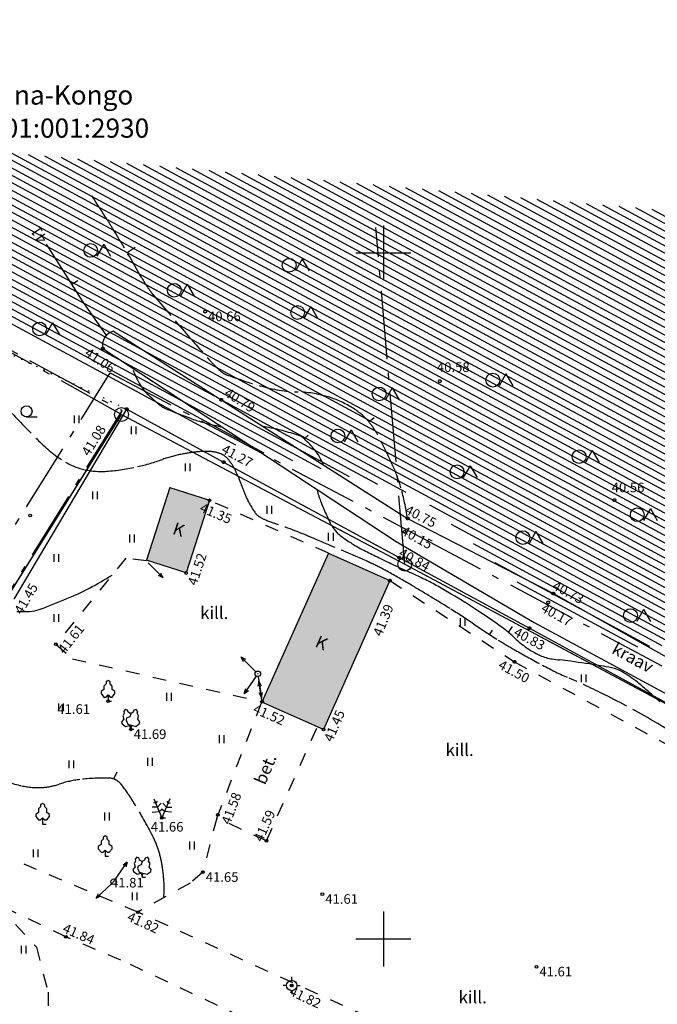
# Model space of a CAD drawing. Units: millimetres. Extents: x 543056 to 543871, y 6581025 to 6581835.
# Drawn here: x 543424 to 543470, y 6581645 to 6581717 of the extents above; entities that cross this region are included whole.
import ezdxf
from ezdxf.enums import TextEntityAlignment as Align

# ---------------------------------------------------------------- set-up
doc = ezdxf.new("R2010")
doc.units = ezdxf.units.MM
for name, pattern in [('asfbet', [2, 1, -1]), ('kolvik', [0.6, 0.1, -0.5]), ('piirid', [7.5, 5, -1, 0.5, -1]), ('varjualune', [2.5, 2, -0.5])]:
    doc.linetypes.add(name, pattern=pattern)
doc.layers.get('0').update_dxf_attribs({"color": 253})
for name, color, linetype in [('00ALUS', 253, 'Continuous'), ('00PIIR', 10, 'Continuous'), ('00R1', 8, 'Continuous'), ('R3', 64, 'Continuous'), ('UUSPIIR', 1, 'piirid'), ('UUSPIIR1', 1, 'Continuous')]:
    doc.layers.add(name, color=color, linetype=linetype)
doc.styles.add('italicc', font='italicc.shx')
doc.styles.add('romanc', font='romanc.shx')
doc.styles.add('ROMAND', font='romand')
doc.linetypes.add('PUITAED', pattern='A,1.25,[136,vt_geod.shx,S=0.4,R=0,X=0,Y=0],1.25', length=2.5)
doc.linetypes.add('TRAATAED', pattern='A,1.25,[135,vt_geod.shx,S=0.3,R=0,X=0,Y=0],2.5,[135,vt_geod.shx,S=0.3,R=180,X=0,Y=0],1.25', length=5)

msp = doc.modelspace()

# ---------------------------------------------------------------- hatches: boundary and pattern name
at = {"layer": '00R1', "linetype": 'Continuous'}
for points in [[(543437.323, 6581681.965), (543435.624, 6581676.67), (543432.748, 6581677.593), (543434.447, 6581682.888)], [(543445.999, 6581678.109), (543441.154, 6581667.253), (543445.629, 6581665.256), (543450.474, 6581676.112)]]:
    msp.add_hatch(color=251, dxfattribs=at).paths.add_polyline_path(points)
at = {"layer": 'R3', "linetype": 'Continuous'}
h = msp.add_hatch(dxfattribs=at)
h.set_pattern_fill('ANSI31', color=64, scale=0.15, angle=135, style=0)
h.set_pattern_definition([(151.61327, (543444.1429, 6581775.92776), (-0.226419, -0.4189851), [])])
h.paths.add_polyline_path([(543420.95, 6581707.449), (543415.897, 6581698.098), (543437.226, 6581686.571), (543452.611, 6581682.285), (543460.645, 6581675.208), (543468.462, 6581671.272), (543474.145, 6581671.655), (543477.689, 6581670.747), (543479.23, 6581665.597), (543489.553, 6581662.033), (543493.225, 6581668.828), (543491.683, 6581672.108), (543493.342, 6581674.377), (543496.759, 6581674.833), (543498.951, 6581677.823), (543497.026, 6581685.195), (543512.03, 6581693.493), (543516.347, 6581691.88), (543514.842, 6581689.096), (543518.454, 6581686.712), (543524.592, 6581690.215), (543527.717, 6581689.085), (543527.36, 6581687.041), (543531.285, 6581685.665), (543535.36, 6581689.059), (543540.954, 6581686.968), (543543.93, 6581681.07), (543550.011, 6581675.733), (543568.217, 6581670.37), (543570.266, 6581672.434), (543570.557, 6581674.701), (543571.67, 6581675.032), (543577.326, 6581667.872), (543586.02, 6581661.496), (543590.451, 6581664.51), (543597.756, 6581660.749), (543600.122, 6581656.486), (543609.079, 6581656.007), (543616.138, 6581652.448), (543619.015, 6581655.635), (543622.218, 6581656.338), (543623.756, 6581650.638), (543637.552, 6581642.926), (543641.061, 6581643.721), (543646.676, 6581640.815), (543657.187, 6581642.695), (543658.661, 6581641.386), (543656.072, 6581636.121), (543663.126, 6581627.568), (543670.582, 6581626.988), (543676.335, 6581622.813), (543689.687, 6581617.09), (543692.138, 6581612.14), (543700.316, 6581610.28), (543702.063, 6581608.376), (543702.188, 6581605.643), (543706.575, 6581603.485), (543710.728, 6581603.267), (543717.577, 6581597.106), (543722.341, 6581595.751), (543727.716, 6581596.658), (543730.443, 6581595.489), (543740.435, 6581582.619), (543750.561, 6581577.909), (543755.1, 6581578.963), (543759.462, 6581576.3), (543765.841, 6581570.871), (543768.52, 6581566.222), (543774.167, 6581566.219), (543774.462, 6581569.872), (543776.635, 6581570.222), (543783.856, 6581560.983), (543791.154, 6581556.125), (543793.249, 6581550.114), (543791.565, 6581548.127), (543784.655, 6581540.426), (543781.371, 6581534.61), (543777.277, 6581522.807), (543766.936, 6581504.275), (543765.815, 6581499.53), (543770.003, 6581497.497), (543774.412, 6581498.213), (543780.034, 6581492.879), (543775.927, 6581478.687), (543774.733, 6581471.246), (543768.512, 6581463.29), (543758.823, 6581468.479), (543755.424, 6581474.357), (543745.96, 6581470.884), (543746.707, 6581464.545), (543745.758, 6581458.544), (543741.681, 6581453.131), (543741.927, 6581450.124), (543741.72, 6581439.889), (543738.511, 6581426.821), (543733.709, 6581415.476), (543738.61, 6581387.268), (543833.247, 6581562.392), (543603.004, 6581686.815), (543502.284, 6581716.992), (543478.199, 6581702.432)])

# ---------------------------------------------------------------- linework, layer by layer
at = {"color": 253, "linetype": 'Continuous'}
for p, q in [((543450, 6581702), (543450, 6581698)), ((543450, 6581702), (543450, 6581698)), ((543448, 6581700), (543452, 6581700)), ((543448, 6581700), (543452, 6581700)), ((543427.476, 6581688.148), (543427.476, 6581687.577)), ((543427.476, 6581688.148), (543427.476, 6581687.577)), ((543427.818, 6581688.148), (543427.818, 6581687.577)), ((543427.818, 6581688.148), (543427.818, 6581687.577)), ((543431.631, 6581687.35), (543431.631, 6581686.779)), ((543431.972, 6581687.35), (543431.972, 6581686.779)), ((543435.561, 6581684.656), (543435.561, 6581684.085)), ((543435.902, 6581684.656), (543435.902, 6581684.085)), ((543428.81, 6581682.617), (543428.81, 6581682.046)), ((543429.151, 6581682.617), (543429.151, 6581682.046)), ((543441.51, 6581681.555), (543441.51, 6581680.984)), ((543441.851, 6581681.555), (543441.851, 6581680.984)), ((543431.501, 6581679.467), (543431.501, 6581678.896)), ((543431.842, 6581679.467), (543431.842, 6581678.896)), ((543445.989, 6581679.584), (543445.989, 6581679.013)), ((543446.33, 6581679.584), (543446.33, 6581679.013)), ((543425.979, 6581678.05), (543425.979, 6581677.479)), ((543426.32, 6581678.05), (543426.32, 6581677.479)), ((543432.875, 6581677.409), (543433.963, 6581676.307)), ((543433.963, 6581676.307), (543433.624, 6581676.481)), ((543433.963, 6581676.307), (543433.795, 6581676.648)), ((543425.979, 6581673.669), (543425.979, 6581673.098)), ((543426.32, 6581673.669), (543426.32, 6581673.098)), ((543455.584, 6581673.382), (543455.584, 6581672.811)), ((543455.925, 6581673.382), (543455.925, 6581672.811)), ((543439.626, 6581670.568), (543439.794, 6581670.227)), ((543439.626, 6581670.568), (543439.965, 6581670.394)), ((543440.714, 6581669.466), (543439.626, 6581670.568)), ((543440.74, 6581669.16), (543439.859, 6581667.888)), ((543440.884, 6581669.126), (543441.118, 6581667.596)), ((543464.416, 6581669.272), (543464.416, 6581668.701)), ((543464.757, 6581669.272), (543464.757, 6581668.701)), ((543439.859, 6581667.888), (543439.967, 6581668.252)), ((543440.926, 6581668.788), (543440.862, 6581668.413)), ((543440.926, 6581668.788), (543441.098, 6581668.449)), ((543441.16, 6581667.258), (543440.926, 6581668.788)), ((543434.197, 6581667.925), (543434.197, 6581667.354)), ((543434.538, 6581667.925), (543434.538, 6581667.354)), ((543439.859, 6581667.888), (543440.163, 6581668.116)), ((543441.118, 6581667.596), (543440.946, 6581667.936)), ((543441.118, 6581667.596), (543441.182, 6581667.971)), ((543426.322, 6581667.165), (543426.322, 6581666.594)), ((543426.664, 6581667.165), (543426.664, 6581666.594)), ((543438.044, 6581664.84), (543438.044, 6581664.269)), ((543438.386, 6581664.84), (543438.386, 6581664.269)), ((543432.81, 6581663.186), (543432.81, 6581662.615)), ((543433.151, 6581663.186), (543433.151, 6581662.615)), ((543427.083, 6581663.007), (543427.083, 6581662.436)), ((543427.424, 6581663.007), (543427.424, 6581662.436)), ((543429.678, 6581659.207), (543429.678, 6581658.636)), ((543430.019, 6581659.207), (543430.019, 6581658.636)), ((543435.876, 6581657.093), (543435.876, 6581656.522)), ((543436.217, 6581657.093), (543436.217, 6581656.522)), ((543424.488, 6581656.524), (543424.488, 6581655.953)), ((543424.829, 6581656.524), (543424.829, 6581655.953)), ((543430.464, 6581654.332), (543431.345, 6581655.604)), ((543431.345, 6581655.604), (543431.041, 6581655.376)), ((543431.345, 6581655.604), (543431.237, 6581655.24)), ((543430.204, 6581654.031), (543429.073, 6581652.975)), ((543429.073, 6581652.975), (543429.256, 6581653.308)), ((543429.073, 6581652.975), (543429.419, 6581653.134)), ((543431.691, 6581653.394), (543431.691, 6581652.824)), ((543432.033, 6581653.394), (543432.033, 6581652.824)), ((543450, 6581652), (543450, 6581648)), ((543448, 6581650), (543452, 6581650)), ((543423.609, 6581649.499), (543423.609, 6581648.928)), ((543423.95, 6581649.499), (543423.95, 6581648.928)), ((543443.321, 6581646.975), (543443.321, 6581647.225)), ((543442.946, 6581646.6), (543442.696, 6581646.6)), ((543443.321, 6581646.225), (543443.321, 6581645.975)), ((543443.696, 6581646.6), (543443.946, 6581646.6))]:
    msp.add_line(p, q, dxfattribs=at)
at = {"color": 253}
for p, q in [((543423.98, 6581688.053), (543424.778, 6581688.053)), ((543423.98, 6581688.053), (543424.778, 6581688.053)), ((543431.591, 6581665.275), (543431.67, 6581665.564)), ((543433.537, 6581659.608), (543433.156, 6581659.611)), ((543433.421, 6581659.885), (543433.243, 6581659.919)), ((543433.285, 6581660.207), (543433.867, 6581658.825)), ((543433.52, 6581660.035), (543433.421, 6581659.885)), ((543433.801, 6581659.882), (543433.537, 6581659.608)), ((543434.449, 6581660.207), (543433.867, 6581658.825)), ((543433.933, 6581659.882), (543434.197, 6581659.608)), ((543434.197, 6581659.608), (543434.578, 6581659.611)), ((543434.214, 6581660.035), (543434.313, 6581659.885)), ((543434.313, 6581659.885), (543434.491, 6581659.919)), ((543433.165, 6581659.239), (543433.673, 6581659.286)), ((543433.673, 6581659.286), (543433.867, 6581659.467)), ((543434.061, 6581659.286), (543433.867, 6581659.467)), ((543434.569, 6581659.239), (543434.061, 6581659.286)), ((543433.867, 6581658.825), (543434.117, 6581658.825)), ((543432.421, 6581654.504), (543432.5, 6581654.793))]:
    msp.add_line(p, q, dxfattribs=at)
at = {"color": 253, "linetype": 'Continuous', "flags": 128}
for points in [[(543429.626, 6581700.623), (543429.126, 6581699.758)], [(543429.626, 6581700.623), (543429.126, 6581699.758)], [(543429.626, 6581700.623), (543430.126, 6581699.758)], [(543429.626, 6581700.623), (543430.126, 6581699.758)], [(543444.09, 6581699.546), (543443.59, 6581698.681)], [(543444.09, 6581699.546), (543444.59, 6581698.681)], [(543435.714, 6581697.719), (543435.214, 6581696.854)], [(543435.714, 6581697.719), (543436.214, 6581696.854)], [(543444.708, 6581696.101), (543444.208, 6581695.236)], [(543444.708, 6581696.101), (543445.208, 6581695.236)], [(543425.902, 6581694.907), (543425.402, 6581694.042)], [(543425.902, 6581694.907), (543425.402, 6581694.042)], [(543425.902, 6581694.907), (543426.402, 6581694.042)], [(543425.902, 6581694.907), (543426.402, 6581694.042)], [(543458.929, 6581691.171), (543458.429, 6581690.306)], [(543458.929, 6581691.171), (543459.429, 6581690.306)], [(543450.646, 6581690.164), (543450.146, 6581689.299)], [(543450.646, 6581690.164), (543451.146, 6581689.299)], [(543447.642, 6581687.103), (543447.142, 6581686.238)], [(543447.642, 6581687.103), (543448.142, 6581686.238)], [(543465.217, 6581685.593), (543464.717, 6581684.728)], [(543465.217, 6581685.593), (543465.717, 6581684.728)], [(543456.322, 6581684.487), (543455.822, 6581683.622)], [(543456.322, 6581684.487), (543456.822, 6581683.622)], [(543469.451, 6581681.359), (543468.951, 6581680.494)], [(543469.451, 6581681.359), (543469.951, 6581680.494)], [(543461.116, 6581679.694), (543460.616, 6581678.829)], [(543461.116, 6581679.694), (543461.616, 6581678.829)], [(543468.958, 6581674.009), (543468.458, 6581673.144)], [(543468.958, 6581674.009), (543469.458, 6581673.144)]]:
    msp.add_lwpolyline(points, dxfattribs=at)
at = {"color": 253}
for points in [[(543429.941, 6581667.779), (543430.091, 6581667.629), (543430.241, 6581667.629), (543430.441, 6581667.879), (543430.441, 6581668.029), (543430.241, 6581668.179), (543430.241, 6581668.429), (543430.091, 6581668.579), (543430.091, 6581668.729), (543429.941, 6581668.829), (543429.791, 6581668.729), (543429.791, 6581668.579), (543429.641, 6581668.429), (543429.641, 6581668.179), (543429.441, 6581668.029), (543429.441, 6581667.879), (543429.641, 6581667.629), (543429.791, 6581667.629), (543429.941, 6581667.779), (543429.941, 6581667.329), (543430.191, 6581667.329)], [(543431.591, 6581666.415), (543431.407, 6581666.52), (543431.367, 6581666.665), (543431.196, 6581666.722), (543431.078, 6581666.586), (543431.117, 6581666.441), (543431.012, 6581666.257), (543431.078, 6581666.016), (543430.924, 6581665.819), (543430.964, 6581665.674), (543431.223, 6581665.485), (543431.594, 6581665.585)], [(543431.512, 6581665.563), (543431.591, 6581665.275), (543431.828, 6581665.275)], [(543425.174, 6581658.822), (543425.324, 6581658.672), (543425.474, 6581658.672), (543425.674, 6581658.922), (543425.674, 6581659.072), (543425.474, 6581659.222), (543425.474, 6581659.472), (543425.324, 6581659.622), (543425.324, 6581659.772), (543425.174, 6581659.872), (543425.024, 6581659.772), (543425.024, 6581659.622), (543424.874, 6581659.472), (543424.874, 6581659.222), (543424.674, 6581659.072), (543424.674, 6581658.922), (543424.874, 6581658.672), (543425.024, 6581658.672), (543425.174, 6581658.822), (543425.174, 6581658.372), (543425.424, 6581658.372)], [(543429.731, 6581656.474), (543429.881, 6581656.324), (543430.031, 6581656.324), (543430.231, 6581656.574), (543430.231, 6581656.724), (543430.031, 6581656.874), (543430.031, 6581657.124), (543429.881, 6581657.274), (543429.881, 6581657.424), (543429.731, 6581657.524), (543429.581, 6581657.424), (543429.581, 6581657.274), (543429.431, 6581657.124), (543429.431, 6581656.874), (543429.231, 6581656.724), (543429.231, 6581656.574), (543429.431, 6581656.324), (543429.581, 6581656.324), (543429.731, 6581656.474), (543429.731, 6581656.024), (543429.981, 6581656.024)], [(543432.421, 6581655.644), (543432.237, 6581655.749), (543432.197, 6581655.894), (543432.026, 6581655.951), (543431.908, 6581655.815), (543431.947, 6581655.67), (543431.842, 6581655.486), (543431.908, 6581655.245), (543431.754, 6581655.048), (543431.794, 6581654.903), (543432.053, 6581654.714), (543432.424, 6581654.814)], [(543432.342, 6581654.792), (543432.421, 6581654.504), (543432.658, 6581654.504)]]:
    msp.add_lwpolyline(points, dxfattribs=at)
for points in [[(543432.104, 6581666.586), (543431.986, 6581666.722), (543431.815, 6581666.665), (543431.775, 6581666.52), (543431.591, 6581666.415), (543431.525, 6581666.174), (543431.293, 6581666.082), (543431.253, 6581665.937), (543431.381, 6581665.643), (543431.959, 6581665.485), (543432.218, 6581665.674), (543432.258, 6581665.819), (543432.104, 6581666.016), (543432.17, 6581666.257), (543432.065, 6581666.441)], [(543432.934, 6581655.815), (543432.816, 6581655.951), (543432.645, 6581655.894), (543432.605, 6581655.749), (543432.421, 6581655.644), (543432.355, 6581655.403), (543432.123, 6581655.311), (543432.083, 6581655.166), (543432.211, 6581654.872), (543432.789, 6581654.714), (543433.048, 6581654.903), (543433.088, 6581655.048), (543432.934, 6581655.245), (543433, 6581655.486), (543432.895, 6581655.67)]]:
    msp.add_lwpolyline(points, close=True, dxfattribs=at)
at = {"color": 253, "linetype": 'Continuous'}
for centre, radius in [((543428.673, 6581700.176), 0.5), ((543428.673, 6581700.176), 0.5), ((543443.137, 6581699.098), 0.5), ((543434.761, 6581697.272), 0.5), ((543443.755, 6581695.654), 0.5), ((543424.949, 6581694.46), 0.5), ((543424.949, 6581694.46), 0.5), ((543457.976, 6581690.723), 0.5), ((543449.693, 6581689.716), 0.5), ((543446.689, 6581686.656), 0.5), ((543464.264, 6581685.146), 0.5), ((543455.369, 6581684.04), 0.5), ((543468.498, 6581680.911), 0.5), ((543460.163, 6581679.246), 0.5), ((543468.005, 6581673.561), 0.5), ((543443.321, 6581646.6), 0.375), ((543443.321, 6581646.6), 0.022)]:
    msp.add_circle(centre, radius, dxfattribs=at)
at = {"color": 253}
for centre, radius in [((543424.002, 6581688.452), 0.4), ((543424.002, 6581688.452), 0.4), ((543440.854, 6581669.324), 0.2), ((543440.854, 6581669.324), 0.0134), ((543430.35, 6581654.168), 0.2), ((543430.35, 6581654.168), 0.0134)]:
    msp.add_circle(centre, radius, dxfattribs=at)
at = {"layer": '00ALUS', "color": 37, "linetype": 'piirid'}
for p, q in [((543451.56, 6581677.3), (543449.46, 6581701.843)), ((543430.92, 6581688.22), (543413.244, 6581698.114))]:
    msp.add_line(p, q, dxfattribs=at)
at = {"layer": '00ALUS', "linetype": 'Continuous'}
for p, q in [((543428.097, 6581696.446), (543425.449, 6581700.64)), ((543428.097, 6581696.446), (543425.449, 6581700.64)), ((543427.301, 6581697.706), (543427.731, 6581697.975)), ((543427.301, 6581697.706), (543427.731, 6581697.975)), ((543429.846, 6581693.95), (543428.097, 6581696.446)), ((543429.846, 6581693.95), (543428.097, 6581696.446)), ((543430.339, 6581694.292), (543451.769, 6581680.645)), ((543429.556, 6581693.029), (543450.937, 6581678.957)), ((543414.1, 6581661.32), (543430.92, 6581688.22)), ((543430.92, 6581688.22), (543451.56, 6581677.3)), ((543444.237, 6581686.444), (543444.512, 6581686.721)), ((543451.769, 6581680.645), (543462.388, 6581675.168)), ((543450.937, 6581678.957), (543460.985, 6581673.071)), ((543451.56, 6581677.3), (543486.24, 6581658.77)), ((543462.388, 6581675.168), (543476.756, 6581667.109)), ((543459.117, 6581672.337), (543459.419, 6581672.758)), ((543460.985, 6581673.071), (543475.851, 6581665.027))]:
    msp.add_line(p, q, dxfattribs=at)
at = {"layer": '00ALUS', "linetype": 'varjualune'}
for p, q in [((543431.327, 6581700.024), (543431.914, 6581700.403)), ((543431.327, 6581700.024), (543431.914, 6581700.403)), ((543448.931, 6581687.696), (543449.338, 6581688.001)), ((543457.75, 6581672.176), (543457.96, 6581672.494)), ((543430.369, 6581661.656), (543430.614, 6581662.172))]:
    msp.add_line(p, q, dxfattribs=at)
at = {"layer": '00ALUS', "linetype": 'kolvik'}
msp.add_line((543431.301, 6581688.612), (543417.323, 6581695.201), dxfattribs=at)
at = {"layer": '00ALUS', "linetype": 'PUITAED'}
msp.add_line((543423.101, 6581674.753), (543431.301, 6581688.612), dxfattribs=at)
at = {"layer": '00ALUS', "linetype": 'TRAATAED'}
for p, q in [((543431.301, 6581688.612), (543438.363, 6581684.749)), ((543438.363, 6581684.749), (543451.157, 6581677.788)), ((543451.157, 6581677.788), (543460.647, 6581672.648)), ((543460.647, 6581672.648), (543473.739, 6581665.484))]:
    msp.add_line(p, q, dxfattribs=at)
at = {"layer": '00ALUS', "color": 7}
for p, q in [((543434.447, 6581682.888), (543432.748, 6581677.593)), ((543434.447, 6581682.888), (543437.323, 6581681.965)), ((543437.323, 6581681.965), (543435.624, 6581676.67)), ((543435.624, 6581676.67), (543432.748, 6581677.593)), ((543445.999, 6581678.109), (543441.154, 6581667.253)), ((543445.999, 6581678.109), (543450.474, 6581676.112)), ((543450.474, 6581676.112), (543445.629, 6581665.256)), ((543445.629, 6581665.256), (543441.154, 6581667.253))]:
    msp.add_line(p, q, dxfattribs=at)
at = {"layer": '00ALUS', "linetype": 'asfbet'}
for p, q in [((543445.999, 6581678.109), (543437.323, 6581681.965)), ((543431.224, 6581677.742), (543426.137, 6581671.489)), ((543432.735, 6581677.551), (543431.224, 6581677.742)), ((543450.474, 6581676.112), (543459.551, 6581670.193)), ((543426.137, 6581671.489), (543427.345, 6581670.409)), ((543427.345, 6581670.409), (543441.165, 6581667.288)), ((543459.551, 6581670.193), (543471.557, 6581663.683)), ((543437.856, 6581658.81), (543441.15, 6581667.255)), ((543441.481, 6581657.152), (543445.186, 6581665.454)), ((543437.856, 6581658.81), (543436.844, 6581654.862)), ((543441.481, 6581657.152), (543437.856, 6581658.81)), ((543436.844, 6581654.862), (543435.912, 6581654.052)), ((543435.912, 6581654.052), (543432.107, 6581651.953)), ((543421.853, 6581652.527), (543424.715, 6581649.39)), ((543424.715, 6581649.39), (543425.57, 6581646.116)), ((543425.57, 6581646.116), (543425.639, 6581642.065))]:
    msp.add_line(p, q, dxfattribs=at)
at = {"layer": '00ALUS', "color": 7, "linetype": 'asfbet'}
for p, q in [((543432.107, 6581651.953), (543414.064, 6581659.584)), ((543426.856, 6581650.16), (543419.259, 6581653.788)), ((543448.869, 6581644.318), (543432.107, 6581651.953)), ((543430.88, 6581648.462), (543426.856, 6581650.16)), ((543446.963, 6581640.907), (543430.88, 6581648.462))]:
    msp.add_line(p, q, dxfattribs=at)
at = {"layer": '00ALUS', "color": 37, "linetype": 'piirid', "flags": 128}
msp.add_lwpolyline([(543312.281, 6581715.407), (543315.36, 6581698.29), (543318.45, 6581697), (543329.77, 6581693.57), (543371.05, 6581680.66), (543384.19, 6581675.56), (543387.43, 6581674.15), (543414.15, 6581661.46), (543430.96, 6581688.49), (543392.348, 6581709.488)], dxfattribs=at)
at = {"layer": '00ALUS', "linetype": 'piirid'}
for centre in [(543437.01, 6581695.722), (543429.556, 6581693.029), (543429.556, 6581693.029), (543454.111, 6581690.644), (543438.191, 6581689.292), (543431.301, 6581688.612), (543438.363, 6581684.749), (543466.829, 6581681.974), (543451.769, 6581680.645), (543451.544, 6581679.663), (543451.157, 6581677.788), (543450.474, 6581676.112), (543462.388, 6581675.168), (543462.014, 6581674.525), (543460.647, 6581672.648), (543459.551, 6581670.193)]:
    msp.add_circle(centre, 0.1, dxfattribs=at)
at = {"layer": '00ALUS', "linetype": 'Continuous'}
for centre in [(543437.323, 6581681.965), (543424.267, 6581680.859), (543424.267, 6581680.859), (543435.624, 6581676.67), (543426.137, 6581671.489), (543429.941, 6581667.329), (543441.165, 6581667.288), (543431.591, 6581665.275), (543445.629, 6581665.256), (543433.867, 6581658.825), (543437.948, 6581659.039), (543441.481, 6581657.152), (543436.844, 6581654.862), (543445.552, 6581653.261), (543432.107, 6581651.953), (543426.856, 6581650.16), (543461.152, 6581647.969), (543443.319, 6581646.604)]:
    msp.add_circle(centre, 0.1, dxfattribs=at)
at = {"layer": '00ALUS', "linetype": 'varjualune'}
for centre, radius, start, end in [((543248.85, 6581587.835), 214.245, 32.34691, 32.90214), ((543248.85, 6581587.835), 214.245, 32.34691, 32.90214), ((543388.653, 6581676.375), 48.764, 31.18311, 32.34691), ((543388.653, 6581676.375), 48.764, 31.18311, 32.34691), ((543295.456, 6581619.971), 157.7, 29.73601, 31.18311), ((543295.456, 6581619.971), 157.7, 29.73601, 31.18311), ((543442.249, 6581703.822), 11.353, 209.73601, 215.13112), ((543442.249, 6581703.822), 11.353, 209.73601, 215.13112), ((543436.881, 6581700.045), 4.791, 215.13112, 220.06247), ((543704.331, 6581924.96), 354.241, 220.06247, 220.63576), ((543515.496, 6581762.904), 105.403, 220.63576, 222.23737), ((543444.924, 6581698.829), 10.082, 222.23737, 227.41758), ((543439.069, 6581692.458), 1.43, 227.41758, 249.46107), ((543450.177, 6581722.107), 33.091, 249.46107, 254.01583), ((543444.165, 6581701.118), 11.257, 254.01583, 268.12518), ((543443.523, 6581681.503), 8.367, 71.74527, 88.12518), ((543443.794, 6581682.324), 7.503, 56.80683, 71.74527), ((543510.455, 6581771.454), 120.718, 223.53721, 224.94206), ((543510.455, 6581771.454), 120.718, 223.53721, 224.94206), ((543445.262, 6581684.569), 4.821, 38.14041, 56.80683), ((543444.783, 6581684.193), 5.43, 28.14145, 38.14041), ((543431.681, 6581692.84), 9.428, 224.94206, 239.13575), ((543415.196, 6581668.367), 38.984, 24.41382, 28.14145), ((543437.603, 6581673.882), 11.671, 95.26179, 101.20379), ((543437.06, 6581679.776), 5.752, 86.79406, 95.26179), ((543437.24, 6581682.978), 2.546, 68.9909, 86.79406), ((543429.238, 6581688.752), 4.665, 239.13575, 259.36585), ((543428.031, 6581701.902), 17.949, 283.07608, 289.17157), ((543437.378, 6581675.02), 10.512, 101.20379, 109.17157), ((543437.706, 6581684.193), 1.244, 43.41168, 68.9909), ((543436.59, 6581683.137), 2.781, 32.92101, 43.41168), ((543429.44, 6581689.828), 5.76, 259.36585, 273.8716), ((543428.866, 6581698.309), 14.261, 273.8716, 283.07608), ((543433.574, 6581681.184), 6.373, 25.99713, 32.92101), ((543433.039, 6581680.923), 6.968, 17.76232, 25.99713), ((543440.639, 6581679.916), 11.043, 15.52762, 24.41382), ((543446.747, 6581685.314), 7.425, 197.76231, 205.7395), ((543432.692, 6581677.708), 19.29, 8.80712, 15.52762), ((543447.011, 6581685.442), 7.719, 205.7395, 214.71579), ((543441.436, 6581681.579), 0.936, 214.71579, 240.69534), ((543444.03, 6581686.202), 6.237, 240.69534, 251.42854), ((543430.328, 6581645.419), 36.786, 67.01433, 71.42854), ((543083.008, 6580826.615), 926.209, 66.739802, 67.01433), ((543445.225, 6581669.284), 8.988, 63.95272, 66.7398), ((543437.969, 6581654.438), 25.513, 61.17946, 63.95272), ((543419.142, 6581620.221), 64.568, 59.43629, 61.17946), ((543370.509, 6581537.868), 160.209, 58.81287, 59.43629), ((543382.188, 6581557.162), 137.654, 58.14032, 58.81287), ((543428.738, 6581632.066), 49.464, 55.73121, 58.14032), ((543485.779, 6581715.783), 51.838, 235.73121, 238.0845), ((543477.435, 6581702.385), 36.054, 238.0845, 240.34501), ((543505.532, 6581751.734), 92.841, 240.34501, 241.75364), ((543474.046, 6581693.127), 26.311, 241.75364, 246.43061), ((543441.317, 6581618.105), 55.539, 63.21195, 66.43061), ((543435.764, 6581607.106), 67.859, 59.78716, 63.21195), ((543465.528, 6581658.219), 8.712, 50.21911, 59.78716), ((543425.697, 6581670.221), 9.292, 244.46607, 257.17304), ((543424.814, 6581666.342), 5.314, 257.17304, 274.00205), ((543424.845, 6581665.899), 4.87, 274.00205, 288.31976), ((543428.853, 6581653.792), 7.884, 97.0785, 108.31976), ((543429.576, 6581647.969), 13.752, 87.91837, 97.0785), ((543430.04, 6581660.716), 0.996, 53.39658, 87.91837), ((543429.616, 6581660.146), 1.706, 36.88987, 53.39658), ((543418.081, 6581651.489), 16.128, 31.53836, 36.88987), ((543400.815, 6581640.892), 36.387, 27.15174, 31.53836), ((543427.239, 6581654.444), 6.69, 16.91065, 27.15174), ((543425.837, 6581654.018), 8.155, 8.53698, 16.91065), ((543421.18, 6581653.319), 12.865, 1.87203, 8.53698), ((543422.874, 6581654.177), 11.18, 354.33975, 356.6893), ((543431.74, 6581653.664), 2.299, 356.6893, 1.87203)]:
    msp.add_arc(centre, radius, start, end, dxfattribs=at)
at = {"layer": '00ALUS', "linetype": 'Continuous'}
for centre, radius, start, end in [((543430.596, 6581693.259), 1.065, 103.94856, 192.46299), ((543430.596, 6581693.259), 1.065, 103.94856, 192.46299), ((543437.716, 6581693.657), 6.342, 200.36083, 211.6179), ((543435.107, 6581692.051), 3.279, 211.6179, 227.29753), ((543446.707, 6581704.62), 20.382, 227.29753, 230.50111), ((543434.682, 6581690.032), 1.477, 230.50111, 242.42109), ((543435.833, 6581692.236), 3.963, 242.42109, 248.20923), ((543460.903, 6581754.946), 71.5, 248.20923, 249.57145), ((543439.697, 6581698.01), 10.742, 249.57145, 254.4496), ((543443.295, 6581710.942), 24.165, 254.4496, 257.70146), ((543438.173, 6581668.815), 18.78, 78.19896, 80.4085), ((543440.184, 6581678.438), 8.949, 74.99786, 78.19895), ((543432.246, 6581648.818), 39.614, 73.20566, 74.99786), ((543443.006, 6581684.471), 2.373, 65.87789, 73.20566), ((543443.684, 6581685.984), 0.714, 46.80721, 65.87789), ((543434.939, 6581676.669), 13.491, 42.43877, 46.80721), ((543442.584, 6581683.66), 3.132, 30.98883, 42.43877), ((543440.397, 6581682.347), 5.682, 22.49438, 30.98884), ((543461.624, 6581687.768), 17.225, 197.15986, 200.25352), ((543453.816, 6581684.887), 8.902, 200.25352, 204.55725), ((543492.166, 6581702.41), 51.065, 204.55725, 205.64649), ((543448.434, 6581681.414), 2.555, 205.64649, 210.51727), ((543448.275, 6581681.32), 2.37, 210.51727, 225.56936), ((543449.748, 6581682.822), 4.474, 225.56936, 236.51063), ((543458.097, 6581695.442), 19.606, 236.51063, 239.04921), ((543451.528, 6581684.488), 6.833, 239.04921, 243.34995), ((543499.621, 6581780.317), 114.053, 243.34995, 243.88775), ((543518.857, 6581819.563), 157.76, 243.88773, 244.34501), ((543482.209, 6581743.259), 73.111, 244.34501, 245.53812), ((543413.408, 6581704.087), 32.311, 298.00694, 301.38096), ((543432.117, 6581633.149), 47.857, 64.06343, 65.53813), ((543446.522, 6581662.767), 14.923, 60.10293, 64.06343), ((543421.638, 6581688.613), 14.785, 293.01825, 298.00693), ((543417.194, 6581611.757), 73.762, 58.32183, 60.10293), ((543389.922, 6581763.265), 95.895, 291.78748, 293.01825), ((543423.965, 6581677), 3.143, 274.75936, 287.75679), ((543422.195, 6581682.525), 8.944, 287.75679, 291.78748), ((543436.869, 6581643.641), 36.297, 56.11337, 58.32183), ((543423.774, 6581679.293), 5.443, 264.89234, 274.75936), ((543421.169, 6581620.266), 64.454, 54.45612, 56.11337), ((543454.426, 6581666.815), 7.246, 45.77896, 54.45612), ((543464.719, 6581677.391), 7.512, 225.77895, 234.30044), ((543464.01, 6581676.404), 6.297, 234.30044, 245.79022), ((543462.797, 6581673.707), 3.34, 245.79022, 261.59049), ((543464.751, 6581686.928), 16.704, 261.59049, 263.43417), ((543458.464, 6581632.297), 38.287, 82.21643, 83.43417), ((543450.35, 6581572.94), 98.197, 80.93234, 82.21643), ((543463.667, 6581656.381), 13.7, 77.49405, 80.93235), ((543466.017, 6581666.977), 2.846, 60.7666, 77.49405), ((543463.762, 6581662.947), 7.464, 50.45972, 60.7666), ((543445.255, 6581640.529), 36.535, 48.77755, 50.45972), ((543444.222, 6581639.349), 38.102, 47.13035, 48.77755)]:
    msp.add_arc(centre, radius, start, end, dxfattribs=at)
at = {"layer": '00PIIR', "color": 37, "linetype": 'Continuous'}
msp.add_lwpolyline([(543363.28, 6581577.2), (543380.57, 6581605.61), (543411, 6581654.41), (543414.1, 6581661.32), (543430.92, 6581688.22), (543451.56, 6581677.3), (543486.24, 6581658.77), (543506.38, 6581692.99), (543552, 6581676.93), (543732, 6581588.49), (543791.08, 6581559.46), (543693.92, 6581362.45), (543581.55, 6581419.02), (543555.82, 6581431.94), (543480.09, 6581477.42), (543404.78, 6581522.35), (543419.41, 6581548.52)], close=True, dxfattribs=at)
for centre in [(543430.92, 6581688.22), (543451.56, 6581677.3)]:
    msp.add_circle(centre, 0.5, dxfattribs=at)
at = {"layer": 'UUSPIIR', "color": 1, "linetype": 'piirid'}
msp.add_lwpolyline([(543409.911, 6581657.603), (543412.066, 6581662.406), (543430.104, 6581691.254), (543452.64, 6581679.331), (543485.377, 6581661.839), (543505.358, 6581695.788), (543552.892, 6581679.054), (543733.014, 6581590.554), (543794.162, 6581560.508), (543694.957, 6581359.353), (543580.517, 6581416.965), (543554.71, 6581429.924), (543478.909, 6581475.447), (543414.133, 6581514.092)], dxfattribs=at)
at = {"layer": 'UUSPIIR1', "color": 1, "linetype": 'piirid'}
msp.add_lwpolyline([(543409.911, 6581657.603), (543412.066, 6581662.406), (543430.104, 6581691.254), (543452.64, 6581679.331), (543485.377, 6581661.839), (543505.358, 6581695.788), (543552.892, 6581679.054), (543733.014, 6581590.554), (543794.162, 6581560.508), (543694.957, 6581359.353), (543580.517, 6581416.965), (543554.71, 6581429.924), (543478.909, 6581475.447), (543414.133, 6581514.092)], dxfattribs=at)

# ---------------------------------------------------------------- texts
at = {"layer": '00ALUS', "linetype": 'Continuous'}
for s, height, rotation, style, p in [('41', 0.8, 123.42107, 'romanc', (543425.567, 6581701.025)), ('41', 0.8, 123.42107, 'romanc', (543425.567, 6581701.025)), ('kraav', 0.9, 331.52147, 'ROMAND', (543466.565, 6581670.864))]:
    msp.add_text(s, height=height, rotation=rotation, dxfattribs=dict(at, style=style)).set_placement(p)
at = {"layer": '00ALUS', "linetype": 'piirid', "style": 'italicc'}
for s, p in [(' 40.66', (543437.01, 6581695.722)), (' 40.58', (543453.687, 6581692.02)), (' 40.56', (543466.422, 6581683.251))]:
    msp.add_text(s, height=0.7, dxfattribs=at).set_placement(p, align=Align.TOP_LEFT)
for s, rotation, p in [(' 41.06', 326.40912, (543428.375, 6581693.24)), (' 40.79', 327.0809, (543438.553, 6581690.324)), (' 41.08', 57.89723, (543427.847, 6581685.322)), (' 41.27', 331.44372, (543438.285, 6581686.186)), (' 40.75', 332.57251, (543451.641, 6581681.76)), (' 40.15', 331.19627, (543451.383, 6581680.233)), (' 40.84', 331.15522, (543451.199, 6581678.632)), (' 40.73', 331.19202, (543462.411, 6581676.248)), (' 41.39', 67.88719, (543449.136, 6581672.062)), (' 40.17', 331.23969, (543461.572, 6581674.613)), (' 40.83', 331.69151, (543459.57, 6581672.85)), (' 41.50', 331.43469, (543458.453, 6581670.474))]:
    msp.add_text(s, height=0.7, rotation=rotation, dxfattribs=at).set_placement(p, align=Align.TOP_LEFT)
at = {"layer": '00ALUS', "linetype": 'Continuous', "style": 'italicc'}
for s, rotation, p in [(' 41.35', 336.91863, (543436.639, 6581681.888)), (' 41.52', 71.65776, (543435.655, 6581675.723)), (' 41.45', 59.67997, (543422.952, 6581673.758)), (' 41.61', 51.30513, (543426.087, 6581670.984)), (' 41.52', 336.24502, (543440.526, 6581667.233)), (' 41.45', 66.74126, (543445.55, 6581664.378)), (' 41.58', 69.0413, (543438.091, 6581658.329)), (' 41.59', 65.92173, (543440.455, 6581657.104)), (' 41.82', 335.52557, (543431.366, 6581652.091)), (' 41.84', 336.39095, (543426.654, 6581651.238)), (' 41.82', 334.77025, (543443.188, 6581646.656))]:
    msp.add_text(s, height=0.7, rotation=rotation, dxfattribs=at).set_placement(p, align=Align.TOP_LEFT)
at = {"layer": '00ALUS', "style": 'ROMAND'}
for rotation, p in [(341.00386, (543434.574, 6581679.541)), (336.10746, (543444.951, 6581671.333))]:
    msp.add_text('K', height=0.9, rotation=rotation, dxfattribs=at).set_placement(p)
at = {"layer": '00ALUS', "linetype": 'asfbet', "style": 'ROMAND'}
for p in [(543436.649, 6581673.321), (543454.526, 6581663.331), (543455.481, 6581645.308)]:
    msp.add_text('kill.', height=0.9, dxfattribs=at).set_placement(p)
at = {"layer": '00ALUS', "linetype": 'Continuous', "style": 'italicc'}
for s, p in [(' 41.61', (543426.033, 6581667.104)), (' 41.69', (543431.591, 6581665.275)), (' 41.66', (543432.836, 6581658.521)), (' 41.65', (543436.844, 6581654.862)), (' 41.81', (543429.94, 6581654.449)), (' 41.61', (543445.552, 6581653.261)), (' 41.61', (543461.152, 6581647.969))]:
    msp.add_text(s, height=0.7, dxfattribs=at).set_placement(p, align=Align.TOP_LEFT)
at = {"layer": '00ALUS', "linetype": 'asfbet', "style": 'ROMAND'}
msp.add_text('bet.', height=0.9, rotation=67.16248, dxfattribs=at).set_placement((543441.381, 6581661.167))
at = {"layer": '00PIIR', "color": 37, "linetype": 'Continuous', "style": 'ROMAND'}
for s, p in [('Vana-Kongo', (543420.911, 6581710.802)), ('65301:001:2930', (543419.154, 6581708.391))]:
    msp.add_text(s, height=1.4, dxfattribs=at).set_placement(p)

doc.saveas('drawing.dxf')
